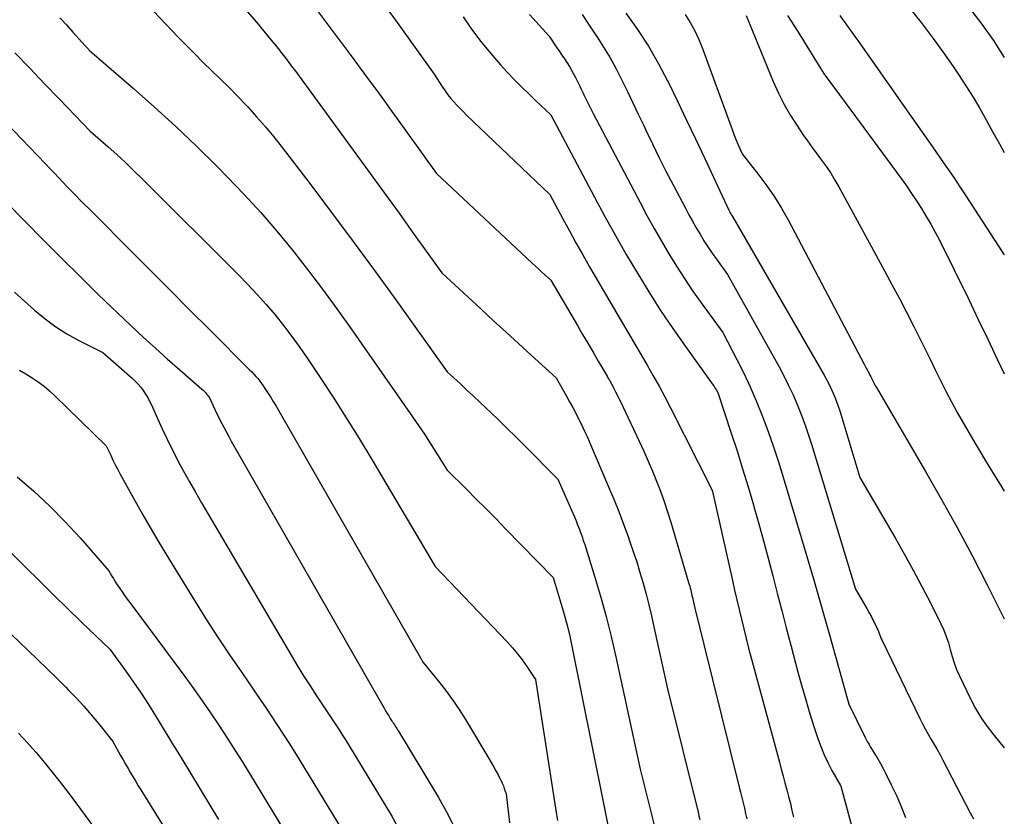
# Model space of a CAD drawing. Units: inches. Extents: x 2609462 to 2612408, y 1502044 to 1504590.
# Drawn here: x 2612292 to 2612402, y 1502742 to 1502831 of the extents above; entities that cross this region are included whole.
import ezdxf

# ---------------------------------------------------------------- set-up
doc = ezdxf.new("R2010")
doc.units = ezdxf.units.IN
doc.header["$MEASUREMENT"] = 0
doc.layers.add('Tile_2735_03_SW_contour_2ft', color=112, linetype='Continuous')

msp = doc.modelspace()

# ---------------------------------------------------------------- linework, layer by layer
at = {"layer": 'Tile_2735_03_SW_contour_2ft'}
for points in [[(2612300.71, 1502838.76, 8300), (2612309.96, 1502828.97, 8300), (2612310.89, 1502828.01, 8300), (2612311.82, 1502827.06, 8300), (2612312.77, 1502826.12, 8300), (2612313.73, 1502825.19, 8300), (2612314.69, 1502824.26, 8300), (2612315.64, 1502823.32, 8300), (2612316.58, 1502822.36, 8300), (2612317.5, 1502821.4, 8300), (2612317.7, 1502821.19, 8300), (2612318.69, 1502820.1, 8300), (2612319.67, 1502818.99, 8300), (2612320.61, 1502817.85, 8300), (2612321.52, 1502816.69, 8300), (2612324.6, 1502812.67, 8300), (2612327.01, 1502809.47, 8300), (2612329.41, 1502806.26, 8300), (2612331.78, 1502803.02, 8300), (2612334.13, 1502799.77, 8300), (2612339.84, 1502791.78, 8300), (2612341.29, 1502790.44, 8300), (2612342.01, 1502789.77, 8300), (2612342.73, 1502789.1, 8300), (2612343.45, 1502788.43, 8300), (2612344.16, 1502787.75, 8300), (2612344.62, 1502787.32, 8300), (2612345.56, 1502786.42, 8300), (2612346.49, 1502785.51, 8300), (2612347.41, 1502784.6, 8300), (2612348.33, 1502783.68, 8300), (2612352.09, 1502779.87, 8300), (2612353.75, 1502776.11, 8300), (2612353.94, 1502775.68, 8300), (2612354.12, 1502775.25, 8300), (2612354.29, 1502774.82, 8300), (2612354.47, 1502774.39, 8300), (2612354.63, 1502773.96, 8300), (2612354.79, 1502773.52, 8300), (2612354.93, 1502773.08, 8300), (2612355.08, 1502772.64, 8300), (2612356.17, 1502769.1, 8300), (2612356.83, 1502766.88, 8300), (2612357.45, 1502764.65, 8300), (2612358.01, 1502762.41, 8300), (2612358.53, 1502760.15, 8300), (2612361.24, 1502747.69, 8300), (2612363.11, 1502740.16, 8300)], [(2612392.75, 1502838.7, 8274), (2612399.14, 1502830.35, 8274), (2612399.6, 1502829.72, 8274), (2612400.06, 1502829.08, 8274), (2612400.5, 1502828.44, 8274), (2612400.93, 1502827.78, 8274), (2612401.63, 1502826.68, 8274)], [(2612331.92, 1502833.76, 8294), (2612334.09, 1502830.79, 8294), (2612338.38, 1502824.8, 8294), (2612339.31, 1502823.37, 8294), (2612339.6, 1502822.95, 8294), (2612339.9, 1502822.53, 8294), (2612340.22, 1502822.13, 8294), (2612340.55, 1502821.74, 8294), (2612340.9, 1502821.37, 8294), (2612341.25, 1502820.99, 8294), (2612341.62, 1502820.63, 8294), (2612341.98, 1502820.27, 8294), (2612351.21, 1502811.46, 8294), (2612352.65, 1502808.77, 8294), (2612353.38, 1502807.43, 8294), (2612354.11, 1502806.09, 8294), (2612354.86, 1502804.77, 8294), (2612355.62, 1502803.44, 8294), (2612359.29, 1502797.17, 8294), (2612359.97, 1502796.01, 8294), (2612360.65, 1502794.85, 8294), (2612361.33, 1502793.69, 8294), (2612362.01, 1502792.53, 8294), (2612362.68, 1502791.36, 8294), (2612363.34, 1502790.19, 8294), (2612363.97, 1502789, 8294), (2612364.59, 1502787.81, 8294), (2612369.2, 1502778.73, 8294), (2612369.23, 1502778.63, 8294), (2612369.26, 1502778.52, 8294), (2612371.48, 1502768.64, 8294), (2612371.72, 1502767.57, 8294), (2612371.97, 1502766.49, 8294), (2612372.22, 1502765.41, 8294), (2612372.47, 1502764.34, 8294), (2612372.73, 1502763.26, 8294), (2612373, 1502762.19, 8294), (2612373.27, 1502761.12, 8294), (2612373.56, 1502760.06, 8294), (2612376.69, 1502748.46, 8294), (2612376.89, 1502747.7, 8294), (2612377.1, 1502746.94, 8294), (2612377.3, 1502746.18, 8294), (2612377.51, 1502745.42, 8294), (2612377.71, 1502744.65, 8294), (2612377.9, 1502743.89, 8294), (2612378.08, 1502743.12, 8294), (2612378.26, 1502742.36, 8294)], [(2612296.84, 1502831.08, 8302), (2612297.58, 1502830.28, 8302), (2612298.31, 1502829.47, 8302), (2612299.68, 1502827.95, 8302), (2612299.73, 1502827.9, 8302), (2612299.77, 1502827.85, 8302), (2612299.82, 1502827.8, 8302), (2612299.87, 1502827.75, 8302), (2612299.91, 1502827.7, 8302), (2612299.96, 1502827.65, 8302), (2612300, 1502827.61, 8302), (2612300.05, 1502827.56, 8302), (2612300.15, 1502827.45, 8302), (2612304.98, 1502823.28, 8302), (2612307.37, 1502821.17, 8302), (2612309.73, 1502819.02, 8302), (2612312.03, 1502816.82, 8302), (2612314.3, 1502814.58, 8302), (2612315.43, 1502813.44, 8302), (2612317.31, 1502811.47, 8302), (2612319.15, 1502809.46, 8302), (2612320.93, 1502807.4, 8302), (2612322.66, 1502805.29, 8302), (2612324.33, 1502803.14, 8302), (2612325.98, 1502800.97, 8302), (2612327.59, 1502798.77, 8302), (2612329.18, 1502796.55, 8302), (2612335.99, 1502786.8, 8302), (2612336.66, 1502785.84, 8302), (2612337.31, 1502784.86, 8302), (2612337.95, 1502783.88, 8302), (2612338.58, 1502782.88, 8302), (2612339.83, 1502780.89, 8302), (2612341.99, 1502778.74, 8302), (2612343.06, 1502777.66, 8302), (2612344.14, 1502776.58, 8302), (2612345.21, 1502775.5, 8302), (2612346.27, 1502774.41, 8302), (2612351.57, 1502768.98, 8302), (2612352.58, 1502765.65, 8302), (2612352.89, 1502764.59, 8302), (2612353.17, 1502763.52, 8302), (2612353.43, 1502762.44, 8302), (2612353.66, 1502761.35, 8302), (2612358.21, 1502738.76, 8302)], [(2612317.43, 1502832.03, 8298), (2612318.67, 1502830.57, 8298), (2612320.31, 1502828.59, 8298), (2612320.71, 1502828.11, 8298), (2612321.11, 1502827.61, 8298), (2612321.5, 1502827.12, 8298), (2612321.88, 1502826.62, 8298), (2612322.26, 1502826.11, 8298), (2612322.64, 1502825.61, 8298), (2612323.02, 1502825.1, 8298), (2612323.39, 1502824.59, 8298), (2612329.69, 1502815.99, 8298), (2612331.3, 1502813.8, 8298), (2612332.89, 1502811.6, 8298), (2612334.49, 1502809.4, 8298), (2612336.07, 1502807.19, 8298), (2612339.24, 1502802.78, 8298), (2612343.59, 1502798.74, 8298), (2612344.97, 1502797.46, 8298), (2612346.36, 1502796.19, 8298), (2612347.74, 1502794.92, 8298), (2612349.13, 1502793.65, 8298), (2612351.91, 1502791.12, 8298), (2612353.06, 1502789.09, 8298), (2612353.41, 1502788.46, 8298), (2612353.75, 1502787.84, 8298), (2612354.09, 1502787.21, 8298), (2612354.41, 1502786.57, 8298), (2612354.73, 1502785.93, 8298), (2612355.04, 1502785.29, 8298), (2612355.34, 1502784.63, 8298), (2612355.62, 1502783.98, 8298), (2612357.74, 1502779.04, 8298), (2612358.32, 1502777.67, 8298), (2612358.87, 1502776.29, 8298), (2612359.39, 1502774.9, 8298), (2612359.9, 1502773.51, 8298), (2612360.06, 1502773.05, 8298), (2612360.46, 1502771.87, 8298), (2612360.85, 1502770.69, 8298), (2612361.21, 1502769.51, 8298), (2612361.56, 1502768.32, 8298), (2612361.89, 1502767.12, 8298), (2612362.21, 1502765.92, 8298), (2612362.5, 1502764.71, 8298), (2612362.77, 1502763.5, 8298), (2612364.27, 1502756.63, 8298), (2612367.66, 1502742.94, 8298), (2612367.76, 1502742.53, 8298), (2612367.86, 1502742.13, 8298)], [(2612325.28, 1502832.02, 8296), (2612327.18, 1502829.52, 8296), (2612329.07, 1502827, 8296), (2612330.99, 1502824.39, 8296), (2612331.9, 1502823.16, 8296), (2612332.8, 1502821.92, 8296), (2612333.7, 1502820.68, 8296), (2612334.59, 1502819.44, 8296), (2612335.23, 1502818.54, 8296), (2612335.8, 1502817.74, 8296), (2612336.37, 1502816.95, 8296), (2612336.93, 1502816.16, 8296), (2612337.5, 1502815.37, 8296), (2612338.64, 1502813.78, 8296), (2612349.27, 1502803.85, 8296), (2612349.61, 1502803.53, 8296), (2612349.95, 1502803.22, 8296), (2612350.29, 1502802.9, 8296), (2612350.63, 1502802.59, 8296), (2612351.32, 1502801.96, 8296), (2612354.27, 1502796.93, 8296), (2612354.85, 1502795.94, 8296), (2612355.43, 1502794.95, 8296), (2612356.01, 1502793.96, 8296), (2612356.59, 1502792.97, 8296), (2612357.56, 1502791.3, 8296), (2612357.65, 1502791.14, 8296), (2612357.75, 1502790.99, 8296), (2612357.84, 1502790.83, 8296), (2612357.93, 1502790.67, 8296), (2612358.01, 1502790.51, 8296), (2612358.1, 1502790.36, 8296), (2612358.19, 1502790.2, 8296), (2612358.27, 1502790.03, 8296), (2612358.51, 1502789.56, 8296), (2612358.72, 1502789.16, 8296), (2612358.92, 1502788.75, 8296), (2612359.12, 1502788.35, 8296), (2612359.31, 1502787.94, 8296), (2612361.14, 1502784.09, 8296), (2612361.64, 1502783, 8296), (2612362.14, 1502781.89, 8296), (2612362.61, 1502780.78, 8296), (2612363.06, 1502779.66, 8296), (2612363.49, 1502778.54, 8296), (2612363.9, 1502777.4, 8296), (2612364.28, 1502776.25, 8296), (2612364.64, 1502775.1, 8296), (2612366.61, 1502768.4, 8296), (2612366.67, 1502768.2, 8296), (2612366.73, 1502767.99, 8296), (2612366.78, 1502767.79, 8296), (2612366.84, 1502767.59, 8296), (2612366.89, 1502767.38, 8296), (2612366.94, 1502767.18, 8296), (2612366.98, 1502766.97, 8296), (2612367.03, 1502766.76, 8296), (2612367.29, 1502765.56, 8296), (2612372.21, 1502745.72, 8296), (2612372.35, 1502745.13, 8296), (2612372.5, 1502744.54, 8296), (2612372.65, 1502743.96, 8296), (2612372.8, 1502743.37, 8296), (2612372.94, 1502742.79, 8296), (2612373.08, 1502742.2, 8296)], [(2612341.59, 1502831.19, 8292), (2612342.54, 1502829.8, 8292), (2612343.55, 1502828.44, 8292), (2612344.62, 1502827.13, 8292), (2612345.73, 1502825.86, 8292), (2612346.5, 1502825.03, 8292), (2612347.27, 1502824.22, 8292), (2612348.06, 1502823.41, 8292), (2612348.87, 1502822.62, 8292), (2612349.68, 1502821.85, 8292), (2612351.34, 1502820.32, 8292), (2612356.17, 1502811.18, 8292), (2612357.32, 1502809.04, 8292), (2612358.49, 1502806.92, 8292), (2612359.7, 1502804.81, 8292), (2612360.93, 1502802.72, 8292), (2612362.21, 1502800.66, 8292), (2612363.51, 1502798.61, 8292), (2612364.87, 1502796.6, 8292), (2612366.25, 1502794.61, 8292), (2612369.34, 1502790.29, 8292), (2612369.44, 1502790.16, 8292), (2612369.53, 1502790.03, 8292), (2612369.61, 1502789.89, 8292), (2612369.7, 1502789.76, 8292), (2612369.87, 1502789.48, 8292), (2612371.34, 1502785, 8292), (2612371.98, 1502783.01, 8292), (2612372.6, 1502781.03, 8292), (2612373.21, 1502779.03, 8292), (2612373.8, 1502777.03, 8292), (2612373.85, 1502776.86, 8292), (2612374.39, 1502774.94, 8292), (2612374.93, 1502773.02, 8292), (2612375.44, 1502771.1, 8292), (2612375.95, 1502769.17, 8292), (2612376.45, 1502767.24, 8292), (2612376.95, 1502765.31, 8292), (2612377.45, 1502763.38, 8292), (2612377.96, 1502761.45, 8292), (2612378.74, 1502758.47, 8292), (2612379.16, 1502756.92, 8292), (2612379.6, 1502755.38, 8292), (2612380.07, 1502753.84, 8292), (2612380.55, 1502752.31, 8292), (2612380.95, 1502751.11, 8292), (2612381.28, 1502750.2, 8292), (2612381.65, 1502749.3, 8292), (2612382.06, 1502748.43, 8292), (2612382.51, 1502747.57, 8292), (2612383.47, 1502745.88, 8292), (2612383.49, 1502745.83, 8292), (2612390.42, 1502720.29, 8292)], [(2612348.96, 1502831.43, 8290), (2612351.14, 1502829.03, 8290), (2612352.01, 1502827.73, 8290), (2612352.29, 1502827.32, 8290), (2612352.56, 1502826.92, 8290), (2612352.83, 1502826.51, 8290), (2612353.11, 1502826.1, 8290), (2612353.12, 1502826.08, 8290), (2612353.38, 1502825.68, 8290), (2612353.63, 1502825.27, 8290), (2612353.85, 1502824.85, 8290), (2612354.07, 1502824.43, 8290), (2612354.28, 1502824, 8290), (2612354.49, 1502823.57, 8290), (2612354.7, 1502823.14, 8290), (2612354.9, 1502822.71, 8290), (2612354.99, 1502822.52, 8290), (2612355.23, 1502822, 8290), (2612355.49, 1502821.48, 8290), (2612355.75, 1502820.96, 8290), (2612356.02, 1502820.45, 8290), (2612361.22, 1502810.57, 8290), (2612361.99, 1502809.13, 8290), (2612362.78, 1502807.71, 8290), (2612363.59, 1502806.29, 8290), (2612364.41, 1502804.89, 8290), (2612365.27, 1502803.5, 8290), (2612366.14, 1502802.14, 8290), (2612367.06, 1502800.79, 8290), (2612368, 1502799.46, 8290), (2612370.41, 1502796.14, 8290), (2612371.97, 1502793.15, 8290), (2612372.73, 1502791.64, 8290), (2612373.45, 1502790.11, 8290), (2612374.12, 1502788.57, 8290), (2612374.75, 1502787, 8290), (2612374.81, 1502786.83, 8290), (2612375.43, 1502785.16, 8290), (2612376.02, 1502783.48, 8290), (2612376.58, 1502781.79, 8290), (2612377.11, 1502780.09, 8290), (2612380.47, 1502768.83, 8290), (2612380.7, 1502768.06, 8290), (2612380.92, 1502767.28, 8290), (2612381.15, 1502766.5, 8290), (2612381.37, 1502765.72, 8290), (2612381.59, 1502764.94, 8290), (2612381.8, 1502764.16, 8290), (2612382.02, 1502763.38, 8290), (2612382.24, 1502762.6, 8290), (2612384.4, 1502754.9, 8290), (2612386.16, 1502751.28, 8290), (2612386.23, 1502751.13, 8290), (2612386.31, 1502750.99, 8290), (2612386.39, 1502750.84, 8290), (2612386.47, 1502750.7, 8290), (2612386.55, 1502750.56, 8290), (2612386.63, 1502750.42, 8290), (2612386.72, 1502750.28, 8290), (2612386.8, 1502750.14, 8290), (2612387.28, 1502749.38, 8290), (2612387.59, 1502748.85, 8290), (2612387.9, 1502748.32, 8290), (2612388.19, 1502747.78, 8290), (2612388.47, 1502747.24, 8290), (2612389.09, 1502745.96, 8290), (2612389.66, 1502744.77, 8290), (2612390.19, 1502743.56, 8290), (2612390.69, 1502742.34, 8290)], [(2612354.79, 1502831.43, 8288), (2612355.59, 1502830.24, 8288), (2612356.39, 1502829.05, 8288), (2612356.43, 1502828.99, 8288), (2612357.18, 1502827.81, 8288), (2612357.9, 1502826.62, 8288), (2612358.57, 1502825.4, 8288), (2612359.21, 1502824.16, 8288), (2612359.83, 1502822.9, 8288), (2612360.43, 1502821.64, 8288), (2612361.03, 1502820.38, 8288), (2612361.63, 1502819.12, 8288), (2612361.88, 1502818.59, 8288), (2612362.6, 1502817.07, 8288), (2612363.34, 1502815.55, 8288), (2612364.1, 1502814.04, 8288), (2612364.88, 1502812.54, 8288), (2612366.25, 1502809.95, 8288), (2612366.64, 1502809.22, 8288), (2612367.04, 1502808.49, 8288), (2612367.46, 1502807.77, 8288), (2612367.88, 1502807.05, 8288), (2612368.31, 1502806.34, 8288), (2612368.76, 1502805.64, 8288), (2612369.23, 1502804.96, 8288), (2612369.71, 1502804.28, 8288), (2612370.94, 1502802.58, 8288), (2612376.64, 1502792.36, 8288), (2612377.19, 1502791.33, 8288), (2612377.71, 1502790.28, 8288), (2612378.2, 1502789.22, 8288), (2612378.67, 1502788.15, 8288), (2612379.1, 1502787.07, 8288), (2612379.51, 1502785.97, 8288), (2612379.89, 1502784.87, 8288), (2612380.24, 1502783.76, 8288), (2612385.12, 1502767.69, 8288), (2612386.12, 1502765.97, 8288), (2612386.38, 1502765.52, 8288), (2612386.64, 1502765.05, 8288), (2612386.89, 1502764.59, 8288), (2612387.13, 1502764.12, 8288), (2612387.41, 1502763.56, 8288), (2612387.5, 1502763.36, 8288), (2612387.59, 1502763.17, 8288), (2612387.67, 1502762.97, 8288), (2612387.75, 1502762.77, 8288), (2612387.83, 1502762.57, 8288), (2612387.91, 1502762.37, 8288), (2612387.99, 1502762.17, 8288), (2612388.08, 1502761.97, 8288), (2612392.25, 1502753.33, 8288), (2612392.54, 1502752.74, 8288), (2612392.85, 1502752.16, 8288), (2612393.18, 1502751.58, 8288), (2612393.52, 1502751.01, 8288), (2612393.86, 1502750.44, 8288), (2612394.19, 1502749.87, 8288), (2612394.51, 1502749.29, 8288), (2612394.82, 1502748.7, 8288), (2612397.86, 1502742.87, 8288), (2612398.03, 1502742.53, 8288), (2612398.2, 1502742.19, 8288)], [(2612359.65, 1502831.57, 8286), (2612360.93, 1502829.78, 8286), (2612362.15, 1502827.94, 8286), (2612363.25, 1502826.03, 8286), (2612364.28, 1502824.08, 8286), (2612364.37, 1502823.89, 8286), (2612365.38, 1502821.81, 8286), (2612366.38, 1502819.72, 8286), (2612367.38, 1502817.63, 8286), (2612368.37, 1502815.53, 8286), (2612371.08, 1502809.73, 8286), (2612371.11, 1502809.65, 8286), (2612371.15, 1502809.58, 8286), (2612371.19, 1502809.5, 8286), (2612371.23, 1502809.43, 8286), (2612371.29, 1502809.31, 8286), (2612371.3, 1502809.29, 8286), (2612371.31, 1502809.27, 8286), (2612371.32, 1502809.26, 8286), (2612371.33, 1502809.24, 8286), (2612371.36, 1502809.18, 8286), (2612371.37, 1502809.17, 8286), (2612371.48, 1502809.02, 8286), (2612381.64, 1502791.42, 8286), (2612381.9, 1502790.94, 8286), (2612382.15, 1502790.46, 8286), (2612382.39, 1502789.98, 8286), (2612382.62, 1502789.48, 8286), (2612382.82, 1502788.98, 8286), (2612383.02, 1502788.48, 8286), (2612383.2, 1502787.97, 8286), (2612383.37, 1502787.45, 8286), (2612385.61, 1502780.05, 8286), (2612389.51, 1502773.37, 8286), (2612390.53, 1502771.58, 8286), (2612391.53, 1502769.79, 8286), (2612392.5, 1502767.97, 8286), (2612393.44, 1502766.14, 8286), (2612394.6, 1502763.83, 8286), (2612394.92, 1502763.14, 8286), (2612395.2, 1502762.43, 8286), (2612395.44, 1502761.7, 8286), (2612395.64, 1502760.96, 8286), (2612395.84, 1502760.21, 8286), (2612396.07, 1502759.48, 8286), (2612396.34, 1502758.77, 8286), (2612396.65, 1502758.07, 8286), (2612397.85, 1502755.56, 8286), (2612398.45, 1502754.42, 8286), (2612399.11, 1502753.32, 8286), (2612399.85, 1502752.27, 8286), (2612400.64, 1502751.26, 8286), (2612401.47, 1502750.27, 8286), (2612401.63, 1502750.06, 8286)], [(2612366.22, 1502831.45, 8284), (2612366.78, 1502830.54, 8284), (2612367.29, 1502829.61, 8284), (2612367.74, 1502828.65, 8284), (2612368.14, 1502827.66, 8284), (2612371.28, 1502819.08, 8284), (2612371.48, 1502818.56, 8284), (2612371.68, 1502818.03, 8284), (2612371.89, 1502817.51, 8284), (2612372.1, 1502816.99, 8284), (2612372.54, 1502815.96, 8284), (2612374.4, 1502813.62, 8284), (2612375.29, 1502812.43, 8284), (2612376.14, 1502811.21, 8284), (2612376.92, 1502809.94, 8284), (2612377.65, 1502808.65, 8284), (2612386.11, 1502792.58, 8284), (2612386.32, 1502792.19, 8284), (2612386.43, 1502792, 8284), (2612386.53, 1502791.8, 8284), (2612386.63, 1502791.6, 8284), (2612386.73, 1502791.41, 8284), (2612386.81, 1502791.25, 8284), (2612386.89, 1502791.1, 8284), (2612386.96, 1502790.95, 8284), (2612387.04, 1502790.79, 8284), (2612387.12, 1502790.64, 8284), (2612387.2, 1502790.49, 8284), (2612387.28, 1502790.34, 8284), (2612387.36, 1502790.19, 8284), (2612387.44, 1502790.05, 8284), (2612392.88, 1502780.74, 8284), (2612394.67, 1502777.63, 8284), (2612396.41, 1502774.5, 8284), (2612398.09, 1502771.33, 8284), (2612399.74, 1502768.14, 8284), (2612401.63, 1502764.39, 8284)], [(2612372.99, 1502831.33, 8282), (2612375.99, 1502824.02, 8282), (2612376.57, 1502822.72, 8282), (2612377.2, 1502821.45, 8282), (2612377.91, 1502820.23, 8282), (2612378.68, 1502819.03, 8282), (2612379.29, 1502818.14, 8282), (2612379.8, 1502817.42, 8282), (2612380.31, 1502816.69, 8282), (2612380.84, 1502815.98, 8282), (2612381.37, 1502815.27, 8282), (2612381.89, 1502814.55, 8282), (2612382.38, 1502813.82, 8282), (2612382.85, 1502813.07, 8282), (2612383.29, 1502812.3, 8282), (2612386.68, 1502806.07, 8282), (2612388.35, 1502803.01, 8282), (2612389.17, 1502801.48, 8282), (2612389.99, 1502799.94, 8282), (2612390.79, 1502798.39, 8282), (2612391.58, 1502796.83, 8282), (2612392.22, 1502795.55, 8282), (2612392.81, 1502794.37, 8282), (2612393.4, 1502793.18, 8282), (2612393.98, 1502792, 8282), (2612394.57, 1502790.81, 8282), (2612395.16, 1502789.63, 8282), (2612395.77, 1502788.45, 8282), (2612396.41, 1502787.29, 8282), (2612397.06, 1502786.14, 8282), (2612398.46, 1502783.74, 8282), (2612399.85, 1502781.42, 8282), (2612401.27, 1502779.11, 8282), (2612401.63, 1502778.56, 8282)], [(2612377.6, 1502831.34, 8280), (2612378.64, 1502829.68, 8280), (2612381.28, 1502825.4, 8280), (2612381.34, 1502825.3, 8280), (2612381.4, 1502825.21, 8280), (2612381.46, 1502825.11, 8280), (2612381.52, 1502825.02, 8280), (2612381.58, 1502824.92, 8280), (2612381.64, 1502824.83, 8280), (2612381.71, 1502824.74, 8280), (2612381.77, 1502824.65, 8280), (2612384.09, 1502821.52, 8280), (2612390.18, 1502813.24, 8280), (2612390.77, 1502812.42, 8280), (2612391.35, 1502811.59, 8280), (2612391.91, 1502810.75, 8280), (2612392.46, 1502809.9, 8280), (2612392.98, 1502809.04, 8280), (2612393.49, 1502808.17, 8280), (2612393.97, 1502807.28, 8280), (2612394.43, 1502806.39, 8280), (2612397.68, 1502799.8, 8280), (2612398.75, 1502797.61, 8280), (2612399.82, 1502795.42, 8280), (2612400.86, 1502793.21, 8280), (2612401.63, 1502791.55, 8280)], [(2612383.4, 1502831.31, 8278), (2612383.73, 1502830.85, 8278), (2612384.07, 1502830.39, 8278), (2612384.4, 1502829.93, 8278), (2612384.73, 1502829.47, 8278), (2612385.06, 1502829, 8278), (2612385.38, 1502828.54, 8278), (2612391.82, 1502819.38, 8278), (2612392.53, 1502818.37, 8278), (2612393.23, 1502817.37, 8278), (2612393.93, 1502816.37, 8278), (2612394.63, 1502815.36, 8278), (2612395.33, 1502814.35, 8278), (2612396.02, 1502813.34, 8278), (2612396.7, 1502812.32, 8278), (2612397.37, 1502811.3, 8278), (2612401.48, 1502805, 8278), (2612401.63, 1502804.76, 8278)], [(2612391.15, 1502832.12, 8276), (2612392.4, 1502830.54, 8276), (2612393.63, 1502828.94, 8276), (2612394.81, 1502827.3, 8276), (2612395.97, 1502825.65, 8276), (2612396.56, 1502824.78, 8276), (2612397.38, 1502823.53, 8276), (2612398.17, 1502822.27, 8276), (2612398.93, 1502820.99, 8276), (2612399.66, 1502819.69, 8276), (2612400.37, 1502818.38, 8276), (2612401.1, 1502817.07, 8276), (2612401.63, 1502816.12, 8276)], [(2612291.87, 1502827.17, 8304), (2612293.52, 1502825.47, 8304), (2612295.17, 1502823.76, 8304), (2612296.82, 1502822.04, 8304), (2612300.23, 1502818.5, 8304), (2612302.2, 1502816.76, 8304), (2612303.17, 1502815.89, 8304), (2612304.14, 1502815, 8304), (2612305.08, 1502814.09, 8304), (2612306.02, 1502813.18, 8304), (2612316.68, 1502802.56, 8304), (2612317.73, 1502801.48, 8304), (2612318.76, 1502800.38, 8304), (2612319.76, 1502799.25, 8304), (2612320.73, 1502798.1, 8304), (2612321.67, 1502796.92, 8304), (2612322.59, 1502795.72, 8304), (2612323.47, 1502794.5, 8304), (2612324.33, 1502793.26, 8304), (2612325.67, 1502791.26, 8304), (2612327.16, 1502788.99, 8304), (2612328.62, 1502786.7, 8304), (2612330.05, 1502784.4, 8304), (2612331.45, 1502782.07, 8304), (2612338.5, 1502770.2, 8304), (2612346.48, 1502761.83, 8304), (2612347.07, 1502761.18, 8304), (2612347.64, 1502760.51, 8304), (2612348.16, 1502759.82, 8304), (2612348.67, 1502759.1, 8304), (2612349.64, 1502757.64, 8304), (2612351.86, 1502743.37, 8304), (2612351.97, 1502742.68, 8304), (2612352.08, 1502741.99, 8304)], [(2612290.87, 1502819.45, 8306), (2612295.26, 1502814.85, 8306), (2612295.74, 1502814.35, 8306), (2612296.22, 1502813.85, 8306), (2612296.7, 1502813.34, 8306), (2612297.17, 1502812.84, 8306), (2612297.65, 1502812.34, 8306), (2612298.14, 1502811.84, 8306), (2612298.62, 1502811.35, 8306), (2612299.11, 1502810.85, 8306), (2612300.48, 1502809.49, 8306), (2612304.8, 1502805.15, 8306), (2612306.97, 1502802.97, 8306), (2612309.13, 1502800.8, 8306), (2612311.29, 1502798.63, 8306), (2612313.46, 1502796.47, 8306), (2612317.91, 1502792.01, 8306), (2612318.14, 1502791.77, 8306), (2612318.37, 1502791.53, 8306), (2612318.6, 1502791.28, 8306), (2612318.82, 1502791.03, 8306), (2612319.03, 1502790.77, 8306), (2612319.23, 1502790.5, 8306), (2612319.42, 1502790.23, 8306), (2612319.61, 1502789.95, 8306), (2612319.9, 1502789.5, 8306), (2612320.22, 1502789, 8306), (2612320.54, 1502788.49, 8306), (2612320.85, 1502787.97, 8306), (2612321.15, 1502787.45, 8306), (2612337.16, 1502759.52, 8306), (2612338.84, 1502757.5, 8306), (2612339.65, 1502756.47, 8306), (2612340.43, 1502755.41, 8306), (2612341.16, 1502754.32, 8306), (2612341.86, 1502753.21, 8306), (2612344.45, 1502748.88, 8306), (2612344.71, 1502748.43, 8306), (2612344.97, 1502747.98, 8306), (2612345.23, 1502747.52, 8306), (2612345.48, 1502747.06, 8306), (2612345.68, 1502746.68, 8306), (2612345.82, 1502746.4, 8306), (2612345.94, 1502746.13, 8306), (2612346.06, 1502745.84, 8306), (2612346.16, 1502745.55, 8306), (2612346.36, 1502744.97, 8306), (2612346.75, 1502741.73, 8306)], [(2612290.96, 1502810.55, 8308), (2612293.02, 1502808.45, 8308), (2612295.09, 1502806.36, 8308), (2612301.1, 1502800.36, 8308), (2612304.77, 1502796.89, 8308), (2612306.11, 1502795.65, 8308), (2612307.45, 1502794.42, 8308), (2612308.81, 1502793.2, 8308), (2612310.18, 1502792, 8308), (2612312.62, 1502789.87, 8308), (2612312.77, 1502789.74, 8308), (2612312.91, 1502789.59, 8308), (2612313.05, 1502789.44, 8308), (2612313.18, 1502789.29, 8308), (2612313.3, 1502789.13, 8308), (2612313.41, 1502788.96, 8308), (2612313.51, 1502788.79, 8308), (2612313.6, 1502788.61, 8308), (2612313.87, 1502788.01, 8308), (2612314.08, 1502787.52, 8308), (2612314.31, 1502787.04, 8308), (2612314.55, 1502786.57, 8308), (2612314.79, 1502786.1, 8308), (2612314.81, 1502786.06, 8308), (2612315.07, 1502785.57, 8308), (2612315.34, 1502785.08, 8308), (2612315.61, 1502784.6, 8308), (2612315.88, 1502784.11, 8308), (2612332.82, 1502754.45, 8308), (2612332.99, 1502754.17, 8308), (2612333.16, 1502753.88, 8308), (2612333.34, 1502753.6, 8308), (2612333.51, 1502753.32, 8308), (2612333.7, 1502753.04, 8308), (2612333.79, 1502752.9, 8308), (2612333.88, 1502752.76, 8308), (2612333.97, 1502752.62, 8308), (2612334.06, 1502752.48, 8308), (2612334.15, 1502752.34, 8308), (2612334.24, 1502752.2, 8308), (2612334.33, 1502752.06, 8308), (2612334.42, 1502751.92, 8308), (2612335.62, 1502749.94, 8308), (2612338.86, 1502744.56, 8308), (2612339.93, 1502742.63, 8308), (2612340.9, 1502740.66, 8308)], [(2612291.81, 1502800.64, 8310), (2612294.06, 1502798.62, 8310), (2612295.21, 1502797.67, 8310), (2612296.4, 1502796.78, 8310), (2612297.65, 1502796, 8310), (2612298.95, 1502795.28, 8310), (2612301.62, 1502793.93, 8310), (2612304.87, 1502791.07, 8310), (2612305.21, 1502790.75, 8310), (2612305.53, 1502790.42, 8310), (2612305.83, 1502790.07, 8310), (2612306.11, 1502789.71, 8310), (2612306.36, 1502789.32, 8310), (2612306.6, 1502788.93, 8310), (2612306.82, 1502788.53, 8310), (2612307.02, 1502788.11, 8310), (2612307.68, 1502786.62, 8310), (2612308.21, 1502785.46, 8310), (2612308.75, 1502784.31, 8310), (2612309.32, 1502783.16, 8310), (2612309.9, 1502782.03, 8310), (2612309.96, 1502781.92, 8310), (2612310.59, 1502780.75, 8310), (2612311.23, 1502779.58, 8310), (2612311.89, 1502778.42, 8310), (2612312.56, 1502777.26, 8310), (2612322.52, 1502760.34, 8310), (2612323.2, 1502759.2, 8310), (2612323.9, 1502758.07, 8310), (2612324.61, 1502756.95, 8310), (2612325.34, 1502755.83, 8310), (2612326.08, 1502754.71, 8310), (2612326.45, 1502754.17, 8310), (2612326.81, 1502753.62, 8310), (2612327.18, 1502753.07, 8310), (2612327.54, 1502752.52, 8310), (2612327.9, 1502751.96, 8310), (2612328.26, 1502751.41, 8310), (2612328.61, 1502750.85, 8310), (2612328.95, 1502750.29, 8310), (2612333.69, 1502742.5, 8310), (2612335.35, 1502739.34, 8310)], [(2612292.39, 1502791.98, 8312), (2612293.08, 1502791.56, 8312), (2612293.77, 1502791.13, 8312), (2612294.45, 1502790.68, 8312), (2612295.1, 1502790.21, 8312), (2612295.72, 1502789.69, 8312), (2612296.31, 1502789.14, 8312), (2612302, 1502783.59, 8312), (2612302.5, 1502782.53, 8312), (2612302.75, 1502782, 8312), (2612303.01, 1502781.48, 8312), (2612303.28, 1502780.96, 8312), (2612303.56, 1502780.45, 8312), (2612305.04, 1502777.76, 8312), (2612306.07, 1502775.91, 8312), (2612307.12, 1502774.08, 8312), (2612308.21, 1502772.26, 8312), (2612309.3, 1502770.45, 8312), (2612311.8, 1502766.41, 8312), (2612313.07, 1502764.39, 8312), (2612314.36, 1502762.37, 8312), (2612315.69, 1502760.38, 8312), (2612317.03, 1502758.41, 8312), (2612318.44, 1502756.37, 8312), (2612319.09, 1502755.42, 8312), (2612319.74, 1502754.47, 8312), (2612320.38, 1502753.51, 8312), (2612321.02, 1502752.55, 8312), (2612321.65, 1502751.59, 8312), (2612322.27, 1502750.62, 8312), (2612322.88, 1502749.64, 8312), (2612323.48, 1502748.66, 8312), (2612331.76, 1502735.06, 8312)], [(2612292.14, 1502780.12, 8314), (2612293.98, 1502778.53, 8314), (2612295.76, 1502776.89, 8314), (2612297.46, 1502775.16, 8314), (2612299.1, 1502773.37, 8314), (2612302.3, 1502769.71, 8314), (2612302.63, 1502769.13, 8314), (2612302.8, 1502768.84, 8314), (2612302.97, 1502768.55, 8314), (2612303.15, 1502768.27, 8314), (2612303.33, 1502767.99, 8314), (2612303.5, 1502767.75, 8314), (2612303.77, 1502767.36, 8314), (2612304.04, 1502766.96, 8314), (2612304.32, 1502766.58, 8314), (2612304.61, 1502766.19, 8314), (2612310.73, 1502757.97, 8314), (2612311.7, 1502756.64, 8314), (2612312.65, 1502755.3, 8314), (2612313.58, 1502753.95, 8314), (2612314.5, 1502752.58, 8314), (2612315.39, 1502751.21, 8314), (2612316.28, 1502749.82, 8314), (2612317.15, 1502748.43, 8314), (2612318.01, 1502747.03, 8314), (2612328.49, 1502729.79, 8314)], [(2612291.51, 1502771.65, 8316), (2612293.06, 1502770.12, 8316), (2612294.6, 1502768.58, 8316), (2612296.14, 1502767.05, 8316), (2612297.7, 1502765.53, 8316), (2612299.26, 1502764.01, 8316), (2612302.41, 1502761, 8316), (2612304.16, 1502758.58, 8316), (2612305.02, 1502757.35, 8316), (2612305.86, 1502756.12, 8316), (2612306.68, 1502754.87, 8316), (2612307.48, 1502753.6, 8316), (2612308.09, 1502752.6, 8316), (2612309.18, 1502750.82, 8316), (2612310.27, 1502749.04, 8316), (2612311.35, 1502747.26, 8316), (2612312.43, 1502745.47, 8316), (2612314.46, 1502742.1, 8316)], [(2612289.59, 1502764.41, 8318), (2612293.33, 1502760.88, 8318), (2612294.39, 1502759.87, 8318), (2612295.44, 1502758.85, 8318), (2612296.48, 1502757.83, 8318), (2612297.51, 1502756.8, 8318), (2612297.79, 1502756.52, 8318), (2612298.66, 1502755.61, 8318), (2612299.52, 1502754.68, 8318), (2612300.34, 1502753.72, 8318), (2612301.15, 1502752.75, 8318), (2612302.73, 1502750.77, 8318), (2612303.6, 1502749.21, 8318), (2612303.87, 1502748.72, 8318), (2612304.14, 1502748.24, 8318), (2612304.42, 1502747.76, 8318), (2612304.7, 1502747.28, 8318), (2612304.99, 1502746.81, 8318), (2612305.27, 1502746.33, 8318), (2612305.56, 1502745.86, 8318), (2612305.85, 1502745.39, 8318), (2612310.23, 1502738.32, 8318)], [(2612292.28, 1502751.71, 8320), (2612293.24, 1502750.65, 8320), (2612294.19, 1502749.58, 8320), (2612295.11, 1502748.49, 8320), (2612296.02, 1502747.37, 8320), (2612296.91, 1502746.25, 8320), (2612297.78, 1502745.12, 8320), (2612298.64, 1502743.97, 8320), (2612302.88, 1502738.19, 8320)]]:
    msp.add_polyline3d(points, dxfattribs=at)

doc.saveas('drawing.dxf')
